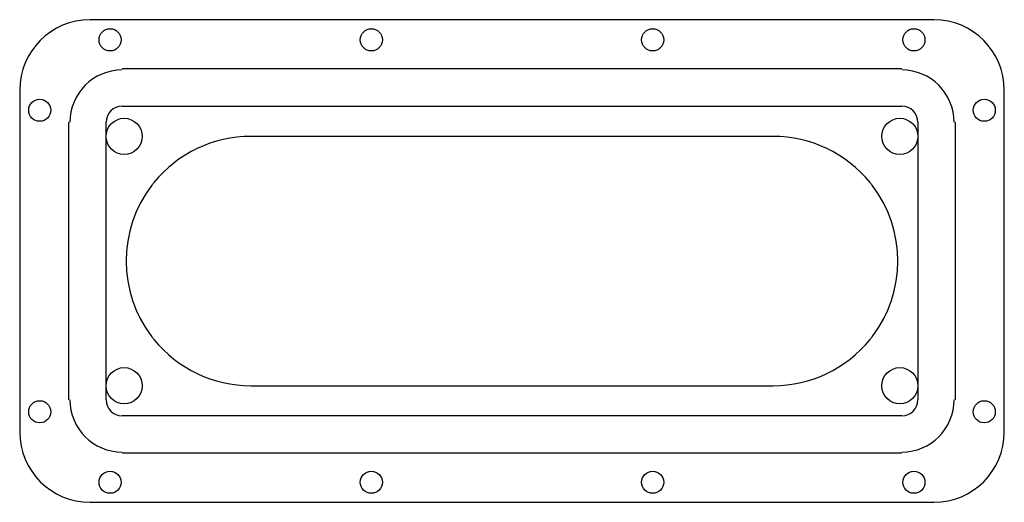
# Model space of a CAD drawing. Units: millimetres. Extents: x 87 to 332, y 87 to 207.
import ezdxf

# ---------------------------------------------------------------- set-up
doc = ezdxf.new("R2010")
doc.units = ezdxf.units.MM

msp = doc.modelspace()

# ---------------------------------------------------------------- linework, layer by layer
at = {"color": 7, "linetype": 'Continuous'}
for p, q in [((314.5, 206.66), (104.5, 206.66)), ((306.5, 194.47), (112.5, 194.47)), ((87, 189.16), (87, 104.16)), ((332, 104.16), (332, 189.16)), ((112.5, 185.16), (306.5, 185.16)), ((99.2, 112.16), (99.2, 181.16)), ((108.5, 112.16), (108.5, 181.16)), ((310.5, 181.16), (310.5, 112.16)), ((319.8, 181.16), (319.8, 112.16)), ((274.5, 177.66), (144.5, 177.66)), ((144.5, 115.66), (274.5, 115.66)), ((306.5, 108.16), (112.5, 108.16)), ((306.5, 98.86), (112.5, 98.86)), ((104.5, 86.66), (314.5, 86.66))]:
    msp.add_line(p, q, dxfattribs=at)
for centre, radius in [((109.5, 201.66), 2.75), ((174.5, 201.66), 2.75), ((244.5, 201.66), 2.75), ((309.5, 201.66), 2.75), ((92, 184.16), 2.75), ((327, 184.16), 2.75), ((113, 177.66), 4.5), ((306, 177.66), 4.5), ((113, 115.66), 4.5), ((306, 115.66), 4.5), ((92, 109.16), 2.75), ((327, 109.16), 2.75), ((109.5, 91.66), 2.75), ((174.5, 91.66), 2.75), ((244.5, 91.66), 2.75), ((309.5, 91.66), 2.75)]:
    msp.add_circle(centre, radius, dxfattribs=at)
for centre, radius, start, end in [((104.5, 189.16), 17.5, 90, 180), ((314.5, 189.16), 17.5, 0, 90), ((112.5, 181.16), 13, 90, 180), ((306.5, 181.16), 13, 0, 90), ((112.5, 181.16), 4, 90, 180), ((306.5, 181.16), 4, 0, 90), ((144.5, 146.66), 31, 90, 140.9916), ((274.5, 146.66), 31, 39.0084, 90), ((144.5, 146.66), 31, 142.5407, 217.4593), ((128, 159.66), 10, 139.3645, 144.1679), ((291, 159.66), 10, 35.8321, 40.6355), ((274.5, 146.66), 31, 322.5407, 37.4593), ((128, 133.66), 10, 215.8321, 220.6355), ((291, 133.66), 10, 319.3645, 324.1679), ((144.5, 146.66), 31, 219.0084, 270), ((274.5, 146.66), 31, 270, 320.9916), ((112.5, 112.16), 13, 180, 270), ((112.5, 112.16), 4, 180, 270), ((306.5, 112.16), 13, 270, 0), ((306.5, 112.16), 4, 270, 0), ((104.5, 104.16), 17.5, 180, 270), ((314.5, 104.16), 17.5, 270, 0)]:
    msp.add_arc(centre, radius, start, end, dxfattribs=at)

doc.saveas('drawing.dxf')
